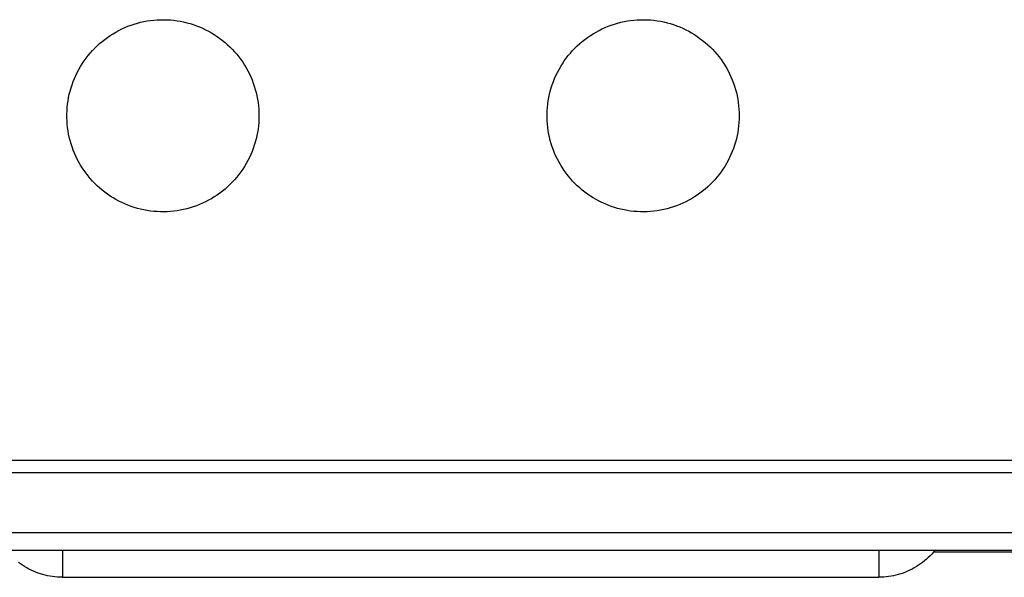
# Model space of a CAD drawing. Units: millimetres. Extents: x -987 to 2591, y -102 to 2398.
# Drawn here: x 835 to 876, y 260 to 284 of the extents above; entities that cross this region are included whole.
import ezdxf

# ---------------------------------------------------------------- set-up
doc = ezdxf.new("R2010")
doc.units = ezdxf.units.MM
doc.header["$MEASUREMENT"] = 0
doc.layers.add('Utwórz2D linie widoczne', color=7, linetype='Continuous', true_color=0x000000)

msp = doc.modelspace()

# ---------------------------------------------------------------- linework, layer by layer
at = {"layer": 'Utwórz2D linie widoczne'}
for p, q in [((839.74, 283.363), (839.872, 283.407)), ((839.872, 283.407), (840.005, 283.446)), ((840.005, 283.446), (840.14, 283.481)), ((840.14, 283.481), (840.275, 283.511)), ((840.275, 283.511), (840.412, 283.536)), ((840.412, 283.536), (840.549, 283.556)), ((840.549, 283.556), (840.687, 283.572)), ((840.687, 283.572), (840.826, 283.583)), ((840.826, 283.583), (840.964, 283.589)), ((840.964, 283.589), (841.103, 283.59)), ((841.103, 283.59), (841.242, 283.586)), ((841.242, 283.586), (841.38, 283.578)), ((841.38, 283.578), (841.519, 283.565)), ((841.519, 283.565), (841.656, 283.547)), ((841.656, 283.547), (841.793, 283.524)), ((841.793, 283.524), (841.929, 283.496)), ((841.929, 283.496), (842.064, 283.464)), ((842.064, 283.464), (842.198, 283.427)), ((842.198, 283.427), (842.331, 283.386)), ((842.331, 283.386), (842.462, 283.34)), ((859.74, 283.363), (859.872, 283.407)), ((859.872, 283.407), (860.005, 283.446)), ((860.005, 283.446), (860.14, 283.481)), ((860.14, 283.481), (860.275, 283.511)), ((860.275, 283.511), (860.412, 283.536)), ((860.412, 283.536), (860.549, 283.556)), ((860.549, 283.556), (860.687, 283.572)), ((860.687, 283.572), (860.826, 283.583)), ((860.826, 283.583), (860.964, 283.589)), ((860.964, 283.589), (861.103, 283.59)), ((861.103, 283.59), (861.242, 283.586)), ((861.242, 283.586), (861.38, 283.578)), ((861.38, 283.578), (861.519, 283.565)), ((861.519, 283.565), (861.656, 283.547)), ((861.656, 283.547), (861.793, 283.524)), ((861.793, 283.524), (861.929, 283.496)), ((861.929, 283.496), (862.064, 283.464)), ((862.064, 283.464), (862.198, 283.427)), ((862.198, 283.427), (862.331, 283.386)), ((862.331, 283.386), (862.462, 283.34)), ((838.871, 282.933), (838.989, 283.007)), ((838.989, 283.007), (839.109, 283.077)), ((839.109, 283.077), (839.231, 283.143)), ((839.231, 283.143), (839.355, 283.205)), ((839.355, 283.205), (839.482, 283.262)), ((839.482, 283.262), (839.61, 283.315)), ((839.61, 283.315), (839.74, 283.363)), ((842.462, 283.34), (842.591, 283.289)), ((842.591, 283.289), (842.719, 283.234)), ((842.719, 283.234), (842.844, 283.174)), ((842.844, 283.174), (842.967, 283.111)), ((842.967, 283.111), (843.088, 283.043)), ((843.088, 283.043), (843.207, 282.97)), ((843.207, 282.97), (843.323, 282.894)), ((858.871, 282.933), (858.989, 283.007)), ((858.989, 283.007), (859.109, 283.077)), ((859.109, 283.077), (859.231, 283.143)), ((859.231, 283.143), (859.355, 283.205)), ((859.355, 283.205), (859.482, 283.262)), ((859.482, 283.262), (859.61, 283.315)), ((859.61, 283.315), (859.74, 283.363)), ((862.462, 283.34), (862.591, 283.289)), ((862.591, 283.289), (862.719, 283.234)), ((862.719, 283.234), (862.844, 283.174)), ((862.844, 283.174), (862.967, 283.111)), ((862.967, 283.111), (863.088, 283.043)), ((863.088, 283.043), (863.207, 282.97)), ((863.207, 282.97), (863.323, 282.894)), ((838.327, 282.503), (838.43, 282.597)), ((838.43, 282.597), (838.536, 282.686)), ((838.536, 282.686), (838.645, 282.772)), ((838.645, 282.772), (838.757, 282.855)), ((838.757, 282.855), (838.871, 282.933)), ((843.323, 282.894), (843.436, 282.814)), ((843.436, 282.814), (843.547, 282.73)), ((843.547, 282.73), (843.654, 282.642)), ((843.654, 282.642), (843.759, 282.55)), ((843.759, 282.55), (843.86, 282.455)), ((858.327, 282.503), (858.43, 282.597)), ((858.43, 282.597), (858.536, 282.686)), ((858.536, 282.686), (858.645, 282.772)), ((858.645, 282.772), (858.757, 282.855)), ((858.757, 282.855), (858.871, 282.933)), ((863.323, 282.894), (863.436, 282.814)), ((863.436, 282.814), (863.547, 282.73)), ((863.547, 282.73), (863.654, 282.642)), ((863.654, 282.642), (863.759, 282.55)), ((863.759, 282.55), (863.86, 282.455)), ((837.95, 282.096), (838.039, 282.202)), ((838.039, 282.202), (838.132, 282.306)), ((838.132, 282.306), (838.228, 282.406)), ((838.228, 282.406), (838.327, 282.503)), ((843.86, 282.455), (843.958, 282.357)), ((843.958, 282.357), (844.052, 282.255)), ((844.052, 282.255), (844.142, 282.149)), ((844.142, 282.149), (844.229, 282.041)), ((857.95, 282.096), (858.039, 282.202)), ((858.039, 282.202), (858.132, 282.306)), ((858.132, 282.306), (858.228, 282.406)), ((858.228, 282.406), (858.327, 282.503)), ((863.86, 282.455), (863.958, 282.357)), ((863.958, 282.357), (864.052, 282.255)), ((864.052, 282.255), (864.142, 282.149)), ((864.142, 282.149), (864.229, 282.041)), ((837.634, 281.64), (837.707, 281.758)), ((837.707, 281.758), (837.784, 281.873)), ((837.784, 281.873), (837.865, 281.986)), ((837.865, 281.986), (837.95, 282.096)), ((844.229, 282.041), (844.313, 281.93)), ((844.313, 281.93), (844.392, 281.816)), ((844.392, 281.816), (844.467, 281.699)), ((857.634, 281.64), (857.707, 281.758)), ((857.707, 281.758), (857.784, 281.873)), ((857.784, 281.873), (857.865, 281.986)), ((857.865, 281.986), (857.95, 282.096)), ((864.229, 282.041), (864.313, 281.93)), ((864.313, 281.93), (864.392, 281.816)), ((864.392, 281.816), (864.467, 281.699)), ((837.439, 281.272), (837.5, 281.397)), ((837.5, 281.397), (837.565, 281.52)), ((837.565, 281.52), (837.634, 281.64)), ((844.467, 281.699), (844.538, 281.58)), ((844.538, 281.58), (844.605, 281.458)), ((844.605, 281.458), (844.668, 281.335)), ((844.668, 281.335), (844.726, 281.209)), ((857.439, 281.272), (857.5, 281.397)), ((857.5, 281.397), (857.565, 281.52)), ((857.565, 281.52), (857.634, 281.64)), ((864.467, 281.699), (864.538, 281.58)), ((864.538, 281.58), (864.605, 281.458)), ((864.605, 281.458), (864.668, 281.335)), ((864.668, 281.335), (864.726, 281.209)), ((837.284, 280.885), (837.331, 281.016)), ((837.331, 281.016), (837.383, 281.145)), ((837.383, 281.145), (837.439, 281.272)), ((844.726, 281.209), (844.78, 281.081)), ((844.78, 281.081), (844.83, 280.951)), ((844.83, 280.951), (844.875, 280.82)), ((857.284, 280.885), (857.331, 281.016)), ((857.331, 281.016), (857.383, 281.145)), ((857.383, 281.145), (857.439, 281.272)), ((864.726, 281.209), (864.78, 281.081)), ((864.78, 281.081), (864.83, 280.951)), ((864.83, 280.951), (864.875, 280.82)), ((837.17, 280.485), (837.203, 280.62)), ((837.203, 280.62), (837.241, 280.753)), ((837.241, 280.753), (837.284, 280.885)), ((844.875, 280.82), (844.915, 280.687)), ((844.915, 280.687), (844.951, 280.553)), ((844.951, 280.553), (844.982, 280.417)), ((857.17, 280.485), (857.203, 280.62)), ((857.203, 280.62), (857.241, 280.753)), ((857.241, 280.753), (857.284, 280.885)), ((864.875, 280.82), (864.915, 280.687)), ((864.915, 280.687), (864.951, 280.553)), ((864.951, 280.553), (864.982, 280.417)), ((837.098, 280.075), (837.117, 280.212)), ((837.117, 280.212), (837.141, 280.349)), ((837.141, 280.349), (837.17, 280.485)), ((844.982, 280.417), (845.008, 280.281)), ((845.008, 280.281), (845.03, 280.144)), ((845.03, 280.144), (845.047, 280.006)), ((857.098, 280.075), (857.117, 280.212)), ((857.117, 280.212), (857.141, 280.349)), ((857.141, 280.349), (857.17, 280.485)), ((864.982, 280.417), (865.008, 280.281)), ((865.008, 280.281), (865.03, 280.144)), ((865.03, 280.144), (865.047, 280.006)), ((837.069, 279.66), (837.074, 279.798)), ((837.074, 279.798), (837.083, 279.937)), ((837.083, 279.937), (837.098, 280.075)), ((845.047, 280.006), (845.059, 279.868)), ((845.059, 279.868), (845.066, 279.729)), ((845.066, 279.729), (845.068, 279.59)), ((857.069, 279.66), (857.074, 279.798)), ((857.074, 279.798), (857.083, 279.937)), ((857.083, 279.937), (857.098, 280.075)), ((865.047, 280.006), (865.059, 279.868)), ((865.059, 279.868), (865.066, 279.729)), ((865.066, 279.729), (865.068, 279.59)), ((837.069, 279.521), (837.069, 279.66)), ((837.074, 279.382), (837.069, 279.521)), ((837.083, 279.243), (837.074, 279.382)), ((845.059, 279.313), (845.047, 279.174)), ((845.066, 279.451), (845.059, 279.313)), ((845.068, 279.59), (845.066, 279.451)), ((857.069, 279.521), (857.069, 279.66)), ((857.074, 279.382), (857.069, 279.521)), ((857.083, 279.243), (857.074, 279.382)), ((865.059, 279.313), (865.047, 279.174)), ((865.066, 279.451), (865.059, 279.313)), ((865.068, 279.59), (865.066, 279.451)), ((837.098, 279.105), (837.083, 279.243)), ((837.117, 278.968), (837.098, 279.105)), ((837.141, 278.831), (837.117, 278.968)), ((845.008, 278.899), (844.982, 278.763)), ((845.03, 279.036), (845.008, 278.899)), ((845.047, 279.174), (845.03, 279.036)), ((857.098, 279.105), (857.083, 279.243)), ((857.117, 278.968), (857.098, 279.105)), ((857.141, 278.831), (857.117, 278.968)), ((865.008, 278.899), (864.982, 278.763)), ((865.03, 279.036), (865.008, 278.899)), ((865.047, 279.174), (865.03, 279.036)), ((837.17, 278.695), (837.141, 278.831)), ((837.203, 278.56), (837.17, 278.695)), ((837.241, 278.427), (837.203, 278.56)), ((844.915, 278.494), (844.875, 278.361)), ((844.951, 278.628), (844.915, 278.494)), ((844.982, 278.763), (844.951, 278.628)), ((857.17, 278.695), (857.141, 278.831)), ((857.203, 278.56), (857.17, 278.695)), ((857.241, 278.427), (857.203, 278.56)), ((864.915, 278.494), (864.875, 278.361)), ((864.951, 278.628), (864.915, 278.494)), ((864.982, 278.763), (864.951, 278.628)), ((837.284, 278.295), (837.241, 278.427)), ((837.331, 278.164), (837.284, 278.295)), ((837.383, 278.035), (837.331, 278.164)), ((837.439, 277.908), (837.383, 278.035)), ((844.78, 278.1), (844.726, 277.972)), ((844.83, 278.229), (844.78, 278.1)), ((844.875, 278.361), (844.83, 278.229)), ((857.284, 278.295), (857.241, 278.427)), ((857.331, 278.164), (857.284, 278.295)), ((857.383, 278.035), (857.331, 278.164)), ((857.439, 277.908), (857.383, 278.035)), ((864.78, 278.1), (864.726, 277.972)), ((864.83, 278.229), (864.78, 278.1)), ((864.875, 278.361), (864.83, 278.229)), ((837.5, 277.783), (837.439, 277.908)), ((837.565, 277.661), (837.5, 277.783)), ((837.634, 277.54), (837.565, 277.661)), ((844.605, 277.722), (844.538, 277.6)), ((844.668, 277.846), (844.605, 277.722)), ((844.726, 277.972), (844.668, 277.846)), ((857.5, 277.783), (857.439, 277.908)), ((857.565, 277.661), (857.5, 277.783)), ((857.634, 277.54), (857.565, 277.661)), ((864.605, 277.722), (864.538, 277.6)), ((864.668, 277.846), (864.605, 277.722)), ((864.726, 277.972), (864.668, 277.846)), ((837.707, 277.422), (837.634, 277.54)), ((837.784, 277.307), (837.707, 277.422)), ((837.865, 277.194), (837.784, 277.307)), ((844.313, 277.25), (844.229, 277.139)), ((844.392, 277.364), (844.313, 277.25)), ((844.467, 277.481), (844.392, 277.364)), ((844.538, 277.6), (844.467, 277.481)), ((857.707, 277.422), (857.634, 277.54)), ((857.784, 277.307), (857.707, 277.422)), ((857.865, 277.194), (857.784, 277.307)), ((864.313, 277.25), (864.229, 277.139)), ((864.392, 277.364), (864.313, 277.25)), ((864.467, 277.481), (864.392, 277.364)), ((864.538, 277.6), (864.467, 277.481)), ((837.95, 277.085), (837.865, 277.194)), ((838.039, 276.978), (837.95, 277.085)), ((838.132, 276.874), (838.039, 276.978)), ((838.228, 276.774), (838.132, 276.874)), ((843.958, 276.824), (843.86, 276.725)), ((844.052, 276.926), (843.958, 276.824)), ((844.142, 277.031), (844.052, 276.926)), ((844.229, 277.139), (844.142, 277.031)), ((857.95, 277.085), (857.865, 277.194)), ((858.039, 276.978), (857.95, 277.085)), ((858.132, 276.874), (858.039, 276.978)), ((858.228, 276.774), (858.132, 276.874)), ((863.958, 276.824), (863.86, 276.725)), ((864.052, 276.926), (863.958, 276.824)), ((864.142, 277.031), (864.052, 276.926)), ((864.229, 277.139), (864.142, 277.031)), ((838.327, 276.677), (838.228, 276.774)), ((838.43, 276.584), (838.327, 276.677)), ((838.536, 276.494), (838.43, 276.584)), ((838.645, 276.408), (838.536, 276.494)), ((838.757, 276.326), (838.645, 276.408)), ((843.547, 276.45), (843.436, 276.366)), ((843.654, 276.538), (843.547, 276.45)), ((843.759, 276.63), (843.654, 276.538)), ((843.86, 276.725), (843.759, 276.63)), ((858.327, 276.677), (858.228, 276.774)), ((858.43, 276.584), (858.327, 276.677)), ((858.536, 276.494), (858.43, 276.584)), ((858.645, 276.408), (858.536, 276.494)), ((858.757, 276.326), (858.645, 276.408)), ((863.547, 276.45), (863.436, 276.366)), ((863.654, 276.538), (863.547, 276.45)), ((863.759, 276.63), (863.654, 276.538)), ((863.86, 276.725), (863.759, 276.63)), ((838.871, 276.247), (838.757, 276.326)), ((838.989, 276.173), (838.871, 276.247)), ((839.109, 276.103), (838.989, 276.173)), ((839.231, 276.037), (839.109, 276.103)), ((839.355, 275.976), (839.231, 276.037)), ((842.844, 276.006), (842.719, 275.946)), ((842.967, 276.07), (842.844, 276.006)), ((843.088, 276.138), (842.967, 276.07)), ((843.207, 276.21), (843.088, 276.138)), ((843.323, 276.286), (843.207, 276.21)), ((843.436, 276.366), (843.323, 276.286)), ((858.871, 276.247), (858.757, 276.326)), ((858.989, 276.173), (858.871, 276.247)), ((859.109, 276.103), (858.989, 276.173)), ((859.231, 276.037), (859.109, 276.103)), ((859.355, 275.976), (859.231, 276.037)), ((862.844, 276.006), (862.719, 275.946)), ((862.967, 276.07), (862.844, 276.006)), ((863.088, 276.138), (862.967, 276.07)), ((863.207, 276.21), (863.088, 276.138)), ((863.323, 276.286), (863.207, 276.21)), ((863.436, 276.366), (863.323, 276.286)), ((839.482, 275.918), (839.355, 275.976)), ((839.61, 275.865), (839.482, 275.918)), ((839.74, 275.817), (839.61, 275.865)), ((839.872, 275.773), (839.74, 275.817)), ((840.005, 275.734), (839.872, 275.773)), ((840.14, 275.699), (840.005, 275.734)), ((840.275, 275.67), (840.14, 275.699)), ((840.412, 275.644), (840.275, 275.67)), ((840.549, 275.624), (840.412, 275.644)), ((840.687, 275.608), (840.549, 275.624)), ((840.826, 275.598), (840.687, 275.608)), ((840.964, 275.591), (840.826, 275.598)), ((841.103, 275.59), (840.964, 275.591)), ((841.242, 275.594), (841.103, 275.59)), ((841.38, 275.602), (841.242, 275.594)), ((841.519, 275.616), (841.38, 275.602)), ((841.656, 275.634), (841.519, 275.616)), ((841.793, 275.656), (841.656, 275.634)), ((841.929, 275.684), (841.793, 275.656)), ((842.064, 275.716), (841.929, 275.684)), ((842.198, 275.753), (842.064, 275.716)), ((842.331, 275.795), (842.198, 275.753)), ((842.462, 275.841), (842.331, 275.795)), ((842.591, 275.891), (842.462, 275.841)), ((842.719, 275.946), (842.591, 275.891)), ((859.482, 275.918), (859.355, 275.976)), ((859.61, 275.865), (859.482, 275.918)), ((859.74, 275.817), (859.61, 275.865)), ((859.872, 275.773), (859.74, 275.817)), ((860.005, 275.734), (859.872, 275.773)), ((860.14, 275.699), (860.005, 275.734)), ((860.275, 275.67), (860.14, 275.699)), ((860.412, 275.644), (860.275, 275.67)), ((860.549, 275.624), (860.412, 275.644)), ((860.687, 275.608), (860.549, 275.624)), ((860.826, 275.598), (860.687, 275.608)), ((860.964, 275.591), (860.826, 275.598)), ((861.103, 275.59), (860.964, 275.591)), ((861.242, 275.594), (861.103, 275.59)), ((861.38, 275.602), (861.242, 275.594)), ((861.519, 275.616), (861.38, 275.602)), ((861.656, 275.634), (861.519, 275.616)), ((861.793, 275.656), (861.656, 275.634)), ((861.929, 275.684), (861.793, 275.656)), ((862.064, 275.716), (861.929, 275.684)), ((862.198, 275.753), (862.064, 275.716)), ((862.331, 275.795), (862.198, 275.753)), ((862.462, 275.841), (862.331, 275.795)), ((862.591, 275.891), (862.462, 275.841)), ((862.719, 275.946), (862.591, 275.891)), ((923.95, 265.242), (557.824, 265.242)), ((558.333, 264.742), (923.481, 264.742)), ((554.887, 262.242), (926.887, 262.242)), ((550.485, 261.499), (930.487, 261.499)), ((554.487, 261.501), (926.487, 261.501)), ((836.88, 261.499), (836.88, 260.374)), ((870.88, 261.499), (870.88, 260.374)), ((873.016, 261.268), (872.942, 261.195)), ((873.087, 261.342), (873.016, 261.268)), ((873.156, 261.42), (873.087, 261.342)), ((873.222, 261.499), (873.156, 261.42)), ((873.168, 261.433), (890.586, 261.433)), ((835.137, 260.933), (835.054, 260.994)), ((835.222, 260.874), (835.137, 260.933)), ((835.309, 260.818), (835.222, 260.874)), ((835.398, 260.766), (835.309, 260.818)), ((872.451, 260.818), (872.362, 260.766)), ((872.538, 260.874), (872.451, 260.818)), ((872.624, 260.933), (872.538, 260.874)), ((872.707, 260.994), (872.624, 260.933)), ((872.787, 261.058), (872.707, 260.994)), ((872.866, 261.125), (872.787, 261.058)), ((872.942, 261.195), (872.866, 261.125)), ((835.489, 260.716), (835.398, 260.766)), ((835.581, 260.67), (835.489, 260.716)), ((835.675, 260.627), (835.581, 260.67)), ((835.771, 260.587), (835.675, 260.627)), ((835.867, 260.55), (835.771, 260.587)), ((835.965, 260.517), (835.867, 260.55)), ((836.064, 260.487), (835.965, 260.517)), ((836.164, 260.461), (836.064, 260.487)), ((836.265, 260.438), (836.164, 260.461)), ((836.366, 260.419), (836.265, 260.438)), ((836.468, 260.403), (836.366, 260.419)), ((836.571, 260.39), (836.468, 260.403)), ((871.292, 260.403), (871.19, 260.39)), ((871.394, 260.419), (871.292, 260.403)), ((871.496, 260.438), (871.394, 260.419)), ((871.597, 260.461), (871.496, 260.438)), ((871.697, 260.487), (871.597, 260.461)), ((871.796, 260.517), (871.697, 260.487)), ((871.893, 260.55), (871.796, 260.517)), ((871.99, 260.587), (871.893, 260.55)), ((872.085, 260.627), (871.99, 260.587)), ((872.179, 260.67), (872.085, 260.627)), ((872.272, 260.716), (872.179, 260.67)), ((872.362, 260.766), (872.272, 260.716)), ((836.674, 260.381), (836.571, 260.39)), ((836.777, 260.376), (836.674, 260.381)), ((836.88, 260.374), (836.777, 260.376)), ((836.88, 260.374), (870.88, 260.374)), ((870.984, 260.376), (870.88, 260.374)), ((871.087, 260.381), (870.984, 260.376)), ((871.19, 260.39), (871.087, 260.381))]:
    msp.add_line(p, q, dxfattribs=at)

doc.saveas('drawing.dxf')
